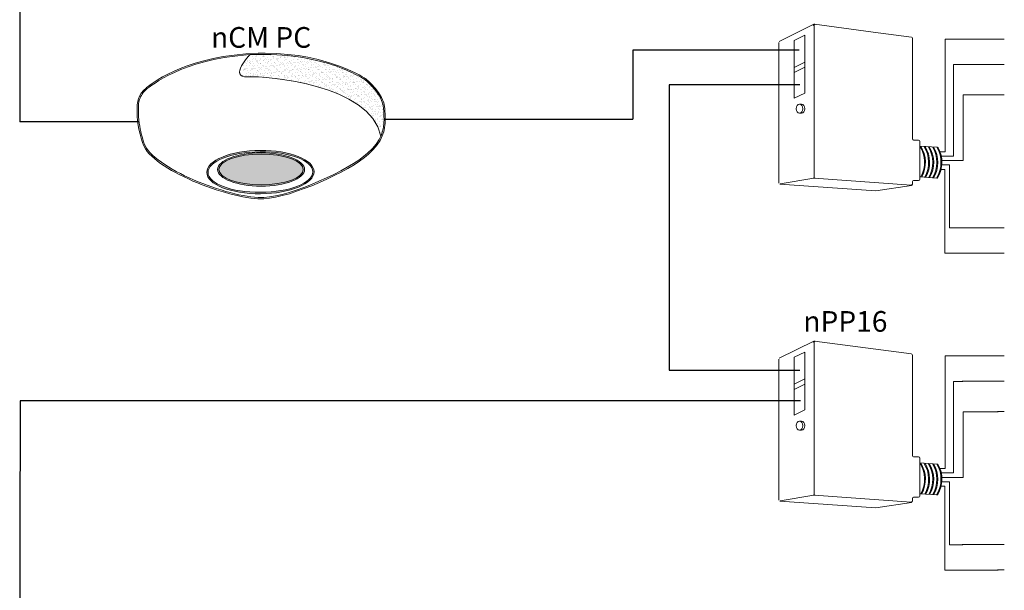
# Model space of a CAD drawing. Units: inches. Extents: x 21206 to 22629, y 7891 to 8856.
# Drawn here: x 22257 to 22416, y 8039 to 8131 of the extents above; entities that cross this region are included whole.
import ezdxf
from ezdxf.enums import TextEntityAlignment as Align

# ---------------------------------------------------------------- set-up
doc = ezdxf.new("R2010")
doc.units = ezdxf.units.IN
doc.header["$MEASUREMENT"] = 0
doc.layers.add('NLIGHT RISER', color=7, linetype='Continuous', lineweight=0)
doc.styles.add('SSI', font='romans.shx', dxfattribs={"width": 0.8})
doc.styles.add('SSI-Bold', font='arial.ttf')

# ---------------------------------------------------------------- blocks, each defined once
blk = doc.blocks.new('nCM6PC')
h = blk.add_hatch()
h.set_pattern_fill('AR-SAND', color=256, scale=0.011885, style=0)
h.set_pattern_definition([(37.5, (-4.691811, -4.460222), (-0.00074868, 0.022900455), [0, -0.01806532, 0, -0.020204636, 0, -0.019313255]), (7.5, (-4.69181, -4.460222), (0.02103394, 0.03354143), [0, -0.009745766, 0, -0.01628256, 0, -0.006239667]), (327.5, (-4.70643, -4.460222), (0.037011825, 6.726e-05), [0, -0.00594254, 0, -0.021393144, 0, -0.02792994]), (317.5, (-4.70643, -4.460222), (0.03572806, 0.01043124), [0, -0.00297127, 0, -0.014024394, 0, -0.01604486])])
edge = h.paths.add_edge_path()
edge.add_spline(control_points=[(0.5023, 0.1502), (0.5903, 0.1542), (1.0564, 0.1165), (1.1066, -0.1186)], knot_values=[1, 1, 1, 1, 1.999782, 1.999782, 1.999782, 1.999782], degree=3, periodic=0)
edge.add_spline(control_points=[(1.1066, -0.1186), (1.1183, -0.0923), (1.1211, -0.0673), (1.1211, -0.0421)], knot_values=[14.480526, 14.480526, 14.480526, 14.480526, 15, 15, 15, 15], degree=3, periodic=0)
edge.add_spline(control_points=[(1.1211, -0.0421), (1.1212, -0.0261), (1.12, -0.0099), (1.1192, 0.0068)], knot_values=[16, 16, 16, 16, 17, 17, 17, 17], degree=3, periodic=0)
edge.add_spline(control_points=[(1.1192, 0.0068), (1.1177, 0.0391), (1.0968, 0.0716), (1.0761, 0.0959)], knot_values=[18, 18, 18, 18, 19, 19, 19, 19], degree=3, periodic=0)
edge.add_spline(control_points=[(1.0761, 0.0959), (1.0555, 0.1202), (1.0352, 0.1361), (1.0353, 0.1361)], knot_values=[20, 20, 20, 20, 21, 21, 21, 21], degree=3, periodic=0)
edge.add_spline(control_points=[(1.0353, 0.1361), (1.0352, 0.1361), (1.0251, 0.1432), (1.0052, 0.154)], knot_values=[22, 22, 22, 22, 23, 23, 23, 23], degree=3, periodic=0)
edge.add_spline(control_points=[(1.0052, 0.154), (0.9852, 0.1649), (0.9556, 0.1793), (0.9169, 0.1938)], knot_values=[24, 24, 24, 24, 25, 25, 25, 25], degree=3, periodic=0)
edge.add_spline(control_points=[(0.9169, 0.1938), (0.8396, 0.2227), (0.726, 0.2516), (0.5815, 0.2516)], knot_values=[26, 26, 26, 26, 27, 27, 27, 27], degree=3, periodic=0)
edge.add_line((0.5815, 0.2516), (0.5125, 0.2512))
edge.add_spline(control_points=[(0.5125, 0.2512), (0.5125, 0.2512), (0.4143, 0.1463), (0.5023, 0.1502)], knot_values=[0.000012, 0.000012, 0.000012, 0.000012, 1, 1, 1, 1], degree=3, periodic=0)
h = blk.add_hatch(color=256)
edge = h.paths.add_edge_path(flags=0)
edge.add_ellipse((0.5631, -0.2701), major_axis=(-0.1917, 0), ratio=0.363349, start_angle=0, end_angle=360)
edge = h.paths.add_edge_path()
edge.add_ellipse((0.56, -0.2819), major_axis=(-0.2435, -0.0016), ratio=0.403678, start_angle=0, end_angle=360)
edge = h.paths.add_edge_path(flags=16)
edge.add_ellipse((0.56, -0.2819), major_axis=(-0.2378, -0.0016), ratio=0.385717, start_angle=0, end_angle=360)
edge = h.paths.add_edge_path(flags=0)
edge.add_ellipse((0.5631, -0.2702), major_axis=(-0.1974, 0), ratio=0.382467, start_angle=0, end_angle=360)
h = blk.add_hatch(color=256)
edge = h.paths.add_edge_path()
edge.add_ellipse((0.5631, -0.2701), major_axis=(-0.1917, 0), ratio=0.363349, start_angle=0, end_angle=360)
for p, q in [((0.5125, 0.2512), (0.5815, 0.2516)), ((0.5499, 0.2568), (0.5813, 0.2569))]:
    blk.add_line(p, q)
for centre, major_axis, ratio in [((0.56, -0.2819), (-0.2435, -0.0016), 0.403678), ((0.56, -0.2819), (-0.2378, -0.0016), 0.385717), ((0.5631, -0.2702), (-0.1974, 0), 0.382467), ((0.5631, -0.2701), (-0.1917, 0), 0.363349)]:
    blk.add_ellipse(centre, major_axis=major_axis, ratio=ratio)
at = {"lineweight": 0}
for points in [[(0.043, 0.101), (0.0841, 0.1325), (0.2398, 0.248), (0.5499, 0.2568)], [(0.0465, 0.0964), (0.0876, 0.128), (0.2433, 0.2435), (0.5534, 0.2523)], [(0.5125, 0.2512), (0.5125, 0.2512), (0.4143, 0.1463), (0.5023, 0.1502)], [(0.5813, 0.2569), (0.872, 0.2569), (1.038, 0.1406), (1.0385, 0.1403)], [(0.9169, 0.1938), (0.8396, 0.2227), (0.726, 0.2516), (0.5815, 0.2516)], [(1.0052, 0.154), (0.9852, 0.1649), (0.9556, 0.1793), (0.9169, 0.1938)], [(0.5023, 0.1502), (0.5903, 0.1542), (1.0566, 0.1164), (1.1066, -0.1188)], [(1.0353, 0.1361), (1.0352, 0.1361), (1.0251, 0.1432), (1.0052, 0.154)], [(1.0761, 0.0959), (1.0555, 0.1202), (1.0352, 0.1361), (1.0353, 0.1361)], [(1.0385, 0.1403), (1.0386, 0.14), (1.121, 0.0756), (1.1247, 0.0067)], [(0.0006, 0.0216), (0.0006, 0.0244), (0.002, 0.0692), (0.0428, 0.1006)], [(0.0465, 0.0964), (0.0266, 0.0812), (0.0166, 0.0625), (0.0115, 0.0476)], [(1.1192, 0.0068), (1.1177, 0.0391), (1.0968, 0.0716), (1.0761, 0.0959)], [(0.0115, 0.0476), (0.0065, 0.0327), (0.0064, 0.0218), (0.0064, 0.0218)], [(0, 0), (0, 0.0071), (0.0002, 0.0143), (0.0006, 0.0216)], [(0.0271, -0.1548), (0.027, -0.1545), (0, -0.0873), (0, 0)], [(0.0006, 0.0216), (0.0006, 0.0216), (0.0006, 0.0216), (0.0006, 0.0216)], [(0.0007, 0.0219), (0.0007, 0.0219), (0.0008, 0.0219), (0.0008, 0.0219)], [(0.0064, 0.0216), (0.006, 0.0144), (0.0059, 0.0074), (0.0059, 0.0004)], [(0.0059, 0.0004), (0.0059, -0.0427), (0.0126, -0.0809), (0.0193, -0.1083)], [(1.1211, -0.0421), (1.1212, -0.0261), (1.12, -0.0099), (1.1192, 0.0068)], [(1.1247, 0.0067), (1.1255, -0.0099), (1.1266, -0.0261), (1.1266, -0.0425)], [(1.0466, -0.1967), (1.1108, -0.1381), (1.121, -0.0907), (1.1211, -0.0421)], [(1.1266, -0.0425), (1.1267, -0.0919), (1.1155, -0.142), (1.0502, -0.2012)], [(0.0193, -0.1083), (0.0259, -0.1357), (0.0326, -0.1522), (0.0327, -0.1524)], [(0.2539, -0.3223), (0.144, -0.2745), (0.0478, -0.2132), (0.0271, -0.1548)], [(0.0327, -0.1524), (0.0515, -0.2074), (0.1469, -0.2695), (0.2564, -0.3167)], [(0.5759, -0.397), (0.7002, -0.3907), (0.9613, -0.2743), (1.0466, -0.1967)], [(1.0502, -0.2012), (0.963, -0.2802), (0.7028, -0.3962), (0.576, -0.4031)], [(0.5639, -0.4034), (0.4876, -0.4033), (0.3639, -0.3699), (0.2539, -0.3223)], [(0.2564, -0.3167), (0.3658, -0.3641), (0.4893, -0.3974), (0.5641, -0.3973)], [(0.5641, -0.3973), (0.5682, -0.3973), (0.5721, -0.3972), (0.5759, -0.397)], [(0.576, -0.4031), (0.5721, -0.4033), (0.5681, -0.4034), (0.5639, -0.4034)]]:
    blk.add_open_spline(points, degree=3, dxfattribs=at)
for tag, style, p in [('LOCATION', 'SSI-Bold', (0.5631, 0.3969)), ('OPTION', 'SSI', (0.5631, 0.2819))]:
    blk.add_attdef(tag, text='', height=0.0938, dxfattribs=dict(style=style)).set_placement(p, align=Align.CENTER)

msp = doc.modelspace()

# ---------------------------------------------------------------- linework, layer by layer
for p, q in [((22256.59, 8171.26), (22256.59, 8114.9)), ((22355.73, 8115.33), (22355.73, 8126.53)), ((22355.73, 8126.53), (22382.62, 8126.53)), ((22382.69, 8120.9), (22361.56, 8120.9)), ((22361.56, 8120.9), (22361.56, 8074.83)), ((22315.66, 8115.33), (22355.69, 8115.33)), ((22275.86, 8114.9), (22256.59, 8114.9)), ((22361.56, 8074.83), (22382.69, 8074.83)), ((22256.62, 8069.83), (22256.56, 8047.07)), ((22382.79, 8069.83), (22256.62, 8069.83)), ((22256.56, 8047.07), (22256.56, 8009.79))]:
    msp.add_line(p, q)
at = {"layer": 'NLIGHT RISER'}
for p, q in [((22384.95, 8130.67), (22379.39, 8127.9)), ((22385, 8130.49), (22385, 8105.97)), ((22385.06, 8130.68), (22394.56, 8129.42)), ((22394.56, 8129.42), (22400.75, 8128.6)), ((22383.51, 8128.91), (22381.79, 8128.06)), ((22381.79, 8128.06), (22381.79, 8118.72)), ((22383.51, 8128.91), (22383.51, 8119.57)), ((22400.9, 8112.16), (22400.9, 8128.42)), ((22414.66, 8128.28), (22406.21, 8128.28)), ((22406.21, 8128.28), (22406.21, 8110.09)), ((22414.66, 8128.28), (22415.77, 8128.28)), ((22379.29, 8105.01), (22379.29, 8127.74)), ((22383.51, 8124.57), (22381.79, 8123.71)), ((22383.51, 8123.72), (22381.79, 8122.86)), ((22409.08, 8124.16), (22407.58, 8124.16)), ((22407.58, 8124.16), (22407.58, 8109.38)), ((22408.96, 8124.18), (22415.77, 8124.18)), ((22383.51, 8119.57), (22381.79, 8118.72)), ((22414.78, 8119.27), (22409.09, 8119.27)), ((22409.09, 8119.27), (22409.09, 8108.67)), ((22414.66, 8119.28), (22415.77, 8119.28)), ((22383, 8117.75), (22382.65, 8117.75)), ((22382.65, 8116.31), (22383, 8116.31)), ((22401.08, 8111.98), (22401.92, 8111.98)), ((22402.1, 8105.63), (22402.1, 8111.8)), ((22402.1, 8111.01), (22404.94, 8110.81)), ((22406.21, 8110.09), (22405.37, 8110.09)), ((22407.58, 8109.38), (22405.58, 8109.38)), ((22406.17, 8107.24), (22405.55, 8107.24)), ((22407.6, 8108.66), (22405.67, 8108.66)), ((22406.88, 8107.95), (22405.67, 8107.95)), ((22406.17, 8107.24), (22406.17, 8101.9)), ((22406.88, 8107.95), (22406.88, 8097.8)), ((22409.09, 8108.67), (22407.6, 8108.66)), ((22384.98, 8105.81), (22379.5, 8104.88)), ((22385.02, 8105.82), (22400.71, 8104.68)), ((22402.1, 8106.03), (22404.86, 8105.82)), ((22404.82, 8105.95), (22404.82, 8105.95)), ((22379.46, 8104.83), (22394.98, 8103.76)), ((22400.75, 8104.64), (22394.98, 8103.76)), ((22400.9, 8104.82), (22400.9, 8105.28)), ((22401.08, 8105.46), (22401.92, 8105.46)), ((22406.17, 8093.7), (22406.17, 8104.57)), ((22406.88, 8101.81), (22406.88, 8105.28)), ((22406.88, 8097.8), (22409.08, 8097.8)), ((22408.96, 8097.82), (22415.77, 8097.82)), ((22414.78, 8093.7), (22406.17, 8093.7)), ((22414.66, 8093.72), (22415.77, 8093.72)), ((22384.95, 8079.49), (22379.39, 8076.72)), ((22385, 8079.31), (22385, 8054.79)), ((22385.06, 8079.51), (22394.56, 8078.24)), ((22383.51, 8077.74), (22381.79, 8076.88)), ((22381.79, 8076.88), (22381.79, 8067.54)), ((22383.51, 8077.74), (22383.51, 8068.4)), ((22394.56, 8078.24), (22400.75, 8077.42)), ((22400.9, 8060.98), (22400.9, 8077.24)), ((22414.66, 8077.1), (22406.21, 8077.1)), ((22406.21, 8077.1), (22406.21, 8058.91)), ((22414.66, 8077.1), (22415.77, 8077.1)), ((22379.29, 8053.83), (22379.29, 8076.56)), ((22383.51, 8073.39), (22381.79, 8072.53)), ((22383.51, 8072.54), (22381.79, 8071.68)), ((22409.08, 8072.99), (22407.58, 8072.99)), ((22407.58, 8072.99), (22407.58, 8058.2)), ((22408.96, 8073.01), (22415.77, 8073.01)), ((22383.51, 8068.4), (22381.79, 8067.54)), ((22414.78, 8068.09), (22409.09, 8068.09)), ((22409.09, 8068.09), (22409.09, 8057.49)), ((22414.66, 8068.11), (22415.77, 8068.11)), ((22383, 8066.57), (22382.65, 8066.57)), ((22382.65, 8065.13), (22383, 8065.13)), ((22401.08, 8060.8), (22401.92, 8060.8)), ((22402.1, 8054.46), (22402.1, 8060.62)), ((22402.1, 8059.84), (22404.94, 8059.63)), ((22406.21, 8058.91), (22405.37, 8058.91)), ((22407.58, 8058.2), (22405.58, 8058.2)), ((22407.6, 8057.49), (22405.67, 8057.49)), ((22406.88, 8056.77), (22405.67, 8056.77)), ((22406.88, 8056.77), (22406.88, 8046.62)), ((22409.09, 8057.49), (22407.6, 8057.49)), ((22384.98, 8054.64), (22379.5, 8053.7)), ((22385.02, 8054.64), (22400.71, 8053.5)), ((22402.1, 8054.85), (22404.86, 8054.65)), ((22404.82, 8054.77), (22404.82, 8054.77)), ((22406.17, 8056.06), (22405.55, 8056.06)), ((22406.17, 8056.06), (22406.17, 8050.72)), ((22379.46, 8053.65), (22394.98, 8052.58)), ((22400.75, 8053.46), (22394.98, 8052.58)), ((22400.9, 8053.64), (22400.9, 8054.1)), ((22401.08, 8054.28), (22401.92, 8054.28)), ((22406.17, 8042.52), (22406.17, 8053.39)), ((22406.88, 8050.63), (22406.88, 8054.1)), ((22406.88, 8046.62), (22409.08, 8046.62)), ((22408.96, 8046.64), (22415.77, 8046.64)), ((22414.78, 8042.52), (22406.17, 8042.52)), ((22414.66, 8042.54), (22415.77, 8042.54))]:
    msp.add_line(p, q, dxfattribs=at)
for centre, radius, start, end in [((22384.82, 8130.4), 0.178, 0, 116.4688), ((22385.03, 8130.51), 0.178, 82.4213, 116.4688), ((22385.18, 8130.49), 0.178, 82.4213, 180), ((22400.72, 8128.42), 0.178, 0, 82.4213), ((22400.72, 8128.42), 0.178, 0, 82.4213), ((22401.08, 8112.16), 0.178, 180, 270), ((22401.92, 8111.8), 0.178, 0, 90), ((22397.99, 8108.36), 4.89, 331.3022, 32.8245), ((22398.13, 8108.36), 4.89, 331.1684, 32.6941), ((22398.64, 8108.36), 4.89, 330.693, 32.1572), ((22398.8, 8108.36), 4.89, 330.5463, 31.9928), ((22399.3, 8108.36), 4.89, 330.0685, 31.4607), ((22399.46, 8108.36), 4.89, 329.921, 31.2976), ((22399.97, 8108.36), 4.89, 329.4406, 30.7701), ((22400.13, 8108.36), 4.89, 329.2924, 30.6085), ((22400.64, 8108.36), 4.89, 328.8094, 30.0853), ((22404.92, 8110.63), 0.178, 28.783, 85.8501), ((22400.79, 8108.36), 4.89, 329.9747, 28.783), ((22384.82, 8105.97), 0.178, 279.6996, 0), ((22385.01, 8105.64), 0.178, 85.8501, 99.6996), ((22385.18, 8105.98), 0.178, 180, 265.8501), ((22401.92, 8105.63), 0.178, 270, 0), ((22404.87, 8106), 0.178, 265.8501, 329.9747), ((22400.72, 8104.86), 0.178, 265.8501, 0), ((22400.72, 8104.82), 0.178, 278.6753, 0), ((22400.72, 8104.82), 0.178, 278.6753, 0), ((22401.08, 8105.28), 0.178, 90, 180), ((22384.82, 8079.23), 0.178, 0, 116.4688), ((22385.03, 8079.33), 0.178, 82.4213, 116.4688), ((22385.18, 8079.31), 0.178, 82.4213, 180), ((22400.72, 8077.24), 0.178, 0, 82.4213), ((22400.72, 8077.24), 0.178, 0, 82.4213), ((22401.08, 8060.98), 0.178, 180, 270), ((22401.92, 8060.62), 0.178, 0, 90), ((22397.99, 8057.18), 4.89, 331.3022, 32.8245), ((22398.13, 8057.18), 4.89, 331.1684, 32.6941), ((22398.64, 8057.18), 4.89, 330.693, 32.1572), ((22398.8, 8057.18), 4.89, 330.5463, 31.9928), ((22399.3, 8057.18), 4.89, 330.0685, 31.4607), ((22399.46, 8057.18), 4.89, 329.921, 31.2976), ((22399.97, 8057.18), 4.89, 329.4406, 30.7701), ((22400.13, 8057.18), 4.89, 329.2924, 30.6085), ((22400.64, 8057.18), 4.89, 328.8094, 30.0853), ((22404.92, 8059.45), 0.178, 28.783, 85.8501), ((22400.79, 8057.18), 4.89, 329.9747, 28.783), ((22384.82, 8054.79), 0.178, 279.6996, 0), ((22385.01, 8054.46), 0.178, 85.8501, 99.6996), ((22385.18, 8054.81), 0.178, 180, 265.8501), ((22404.87, 8054.82), 0.178, 265.8501, 329.9747), ((22400.72, 8053.68), 0.178, 265.8501, 0), ((22400.72, 8053.64), 0.178, 278.6753, 0), ((22400.72, 8053.64), 0.178, 278.6753, 0), ((22401.08, 8054.1), 0.178, 90, 180), ((22401.92, 8054.46), 0.178, 270, 0)]:
    msp.add_arc(centre, radius, start, end, dxfattribs=at)
at = {"layer": 'NLIGHT RISER', "extrusion": (0, 0, -1)}
for centre in [(22382.65, 8117.03), (22382.65, 8065.85)]:
    msp.add_ellipse(centre, major_axis=(0, -0.722), ratio=0.731433, dxfattribs=at)
for centre in [(22383, 8117.03), (22383, 8065.85)]:
    msp.add_ellipse(centre, major_axis=(0, -0.722), ratio=0.731433, start_param=3.141593, end_param=6.283185, dxfattribs=at)

# ---------------------------------------------------------------- block references
at = {"layer": 'NLIGHT RISER'}
ref = msp.add_blockref('nCM6PC', (22275.53, 8116.84), dxfattribs=dict(at, xscale=35.62304267652871, yscale=35.62304267652871, zscale=35.62304267652871))
ref.add_attrib('OPTION', 'nCM PC', dxfattribs={"layer": '0', "height": 3.34, "style": 'SSI'}).set_placement((22295.59, 8126.88), align=Align.CENTER)

# ---------------------------------------------------------------- texts
at = {"layer": 'NLIGHT RISER', "style": 'SSI'}
msp.add_text('nPP16', height=3.34, dxfattribs=at).set_placement((22390.07, 8081.01), align=Align.CENTER)

doc.saveas('drawing.dxf')
